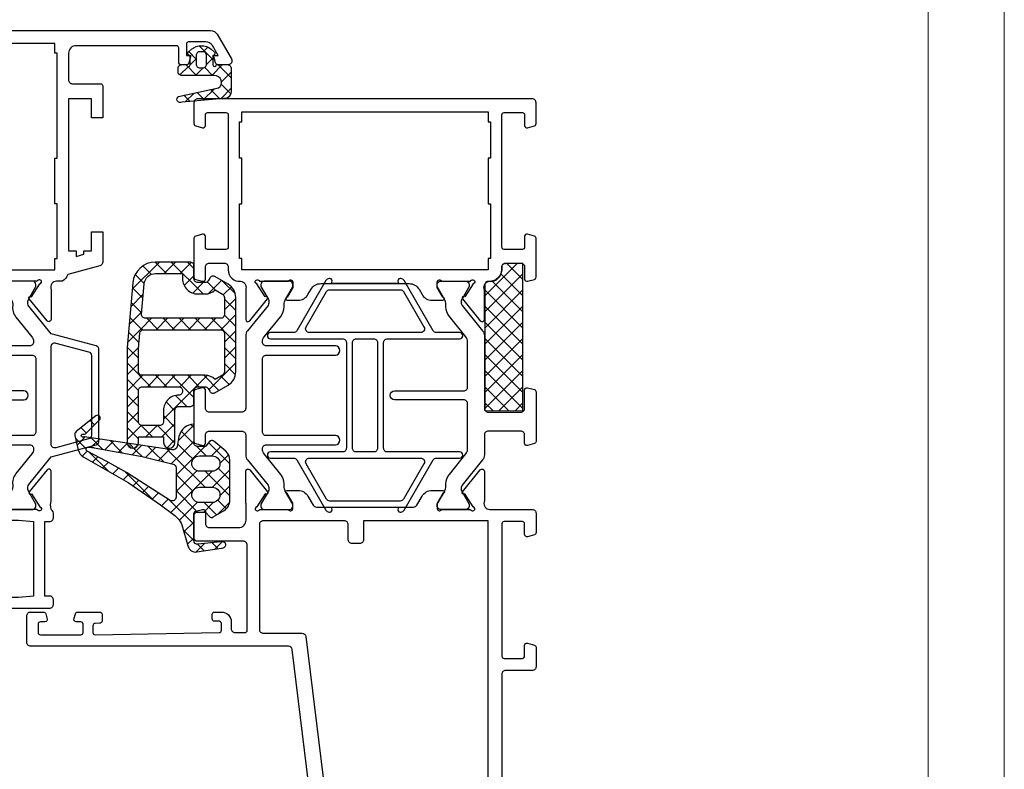
# Model space of a CAD drawing. Units: millimetres. Extents: x -1817 to 21, y -1445 to 419.
# Drawn here: x -108 to 21, y -76 to 22 of the extents above; entities that cross this region are included whole.
import ezdxf

# ---------------------------------------------------------------- set-up
doc = ezdxf.new("R2010")
doc.units = ezdxf.units.MM
doc.header["$LTSCALE"] = 0.838525
doc.layers.add('Frame Border', color=1, linetype='Continuous', lineweight=5)
doc.layers.add('PROFIL', color=7, linetype='Continuous', lineweight=5)

# ---------------------------------------------------------------- blocks, each defined once
blk = doc.blocks.new('BLYP03A110')
at = {"color": 7, "linetype": 'Continuous'}
for points in [[(0.878131, 48.107821), (49.560935, 54.085318, 0.378866), (50, 54.581591), (50, 88.5, -0.414214), (50.5, 89), (54, 89, -0.414214), (54.5, 88.5), (54.5, 86.787564, -0.339454), (54.277646, 86.497787), (53.577646, 86.310222, -0.493145), (53.2, 86.6), (53.2, 87.2, 0.414214), (52.9, 87.5), (51.8, 87.5, 0.414214), (51.5, 87.2), (51.5, 81.9, 0.414214), (51.8, 81.6), (52.9, 81.6, 0.414214), (53.2, 81.9), (53.2, 82.5, -0.493145), (53.577646, 82.789778), (54.277646, 82.602213, -0.339454), (54.5, 82.312436), (54.5, 79.4, -0.414214), (54.2, 79.1), (53.311297, 79.1, -0.408834), (53.011348, 79.394479), (53.000102, 80.005521, 0.408834), (52.700152, 80.3), (51.8, 80.3, 0.419614), (51.500051, 79.994479), (51.800051, 63.694479, 0.408834), (52.1, 63.4), (53.000152, 63.4, 0.419614), (53.300102, 63.705521), (53.289262, 64.294479, -0.419614), (53.589211, 64.6), (54.2, 64.6, -0.414214), (54.5, 64.3), (54.5, 63.4, -0.414214), (53.2, 62.1), (52.3, 62.1, 0.414214), (51.8, 61.6), (51.8, 60.3, 0.414214), (52.1, 60), (52.1, 60), (57.7, 60), (63.3, 60, 0.414214), (63.8, 60.5), (63.8, 66.5, -0.414214), (64.3, 67), (67.458846, 67, -0.339454), (67.748623, 66.777646), (67.989778, 65.877646, -0.493145), (67.7, 65.5), (66.1, 65.5, 0.414214), (65.6, 65), (65.6, 61.15, 0.414214), (66.6, 60.15), (68.75, 60.15, 0.071179), (68.960318, 60.180093, -0.071179), (69.10053, 60.200155), (73.008438, 60.200155, -0.70673), (73.197234, 59.667011), (70.304436, 57.324469, -0.947228), (70.036634, 57.620801), (68.342627, 58.720903, 0.309121), (68.1, 58.95, 0.843039), (68, 58.367157), (68, 54.582843, 0.843039), (68.1, 54), (68.8, 54), (70.1, 54.75, -1), (70.5, 54.75), (70.5, 53.307244, -0.268035), (69.749584, 52.007965), (68.550139, 51.315978, 0.268035), (68.3, 50.882885), (68.3, 38.117115, 0.268035), (68.550139, 37.684022), (69.749584, 36.992035, -0.268035), (70.5, 35.692756), (70.5, 34.25, -1), (70.1, 34.25), (68.8, 35), (68.1, 35, 0.843039), (68, 34.417157), (68, 30.632843, 0.843039), (68.1, 30.05, 0.309121), (68.342627, 30.279097), (70.036634, 31.379199, -0.947228), (70.304436, 31.675531), (73.197234, 29.332989, -0.70673), (73.008438, 28.799845), (69.10053, 28.799845, -0.071179), (68.960318, 28.819907, 0.500138), (68, 28.1), (68, 22.5, -0.414214), (67.5, 22), (64.941154, 22, -0.339454), (64.651377, 22.222354), (64.410222, 23.122354, -0.493145), (64.7, 23.5), (66.1, 23.5, 0.414214), (66.4, 23.8), (66.4, 26.2, 0.414214), (66.1, 26.5), (48.7, 26.5, 0.414214), (48.4, 26.2), (48.4, 23.8, 0.414214), (48.7, 23.5), (50.1, 23.5, -0.493145), (50.389778, 23.122354), (50.148623, 22.222354, -0.339454), (49.858846, 22), (47.3, 22, -0.414214), (46.8, 22.5), (46.8, 26, 0.414214), (46.3, 26.5), (28.5, 26.5, 0.414214)], [(13, 28.3), (66.5, 28.3), (66.5, 44.7), (64, 44.7, -0.414214), (63.5, 45.2), (63.5, 46.2, -0.414214), (64, 46.7), (66, 46.7, 0.414214), (66.5, 47.2), (66.5, 57.9, 0.414214), (66, 58.4), (59.1, 58.4), (59.1, 58.4), (52.2, 58.4, 0.414214), (51.7, 57.9), (51.7, 52.775305, -0.378866), (51.260935, 52.279032), (4.439065, 46.530029, 0.378866)]]:
    blk.add_lwpolyline(points, format="xyb", dxfattribs=at)
for points in [[(90.845881, 60.2), (81.3, 60.2, -0.414214), (80.8, 60.7), (80.8, 65, -0.414214), (81.3, 65.5), (83.7, 65.5, 0.493145), (83.989778, 65.877646), (83.748623, 66.777646, 0.339454), (83.458846, 67), (76.941154, 67, 0.339454), (76.651377, 66.777646), (76.410222, 65.877646, 0.493145), (76.7, 65.5), (77.8, 65.5, -0.414214), (78.3, 65), (78.3, 60.7, -0.414214), (77.8, 60.2), (75.154119, 60.2, 0.171831), (74.524798, 59.977146), (71.171165, 57.261427, -0.171831), (70.856504, 57.15), (70.652628, 57.15, -0.131652), (70.402628, 57.216987), (68.7, 58.2), (68.4, 58.2, 0.414214), (68, 57.8), (68, 54.4, 0.414214), (68.4, 54), (68.7, 54), (70.413397, 54.98923, -0.131653), (71.013397, 55.15), (71.351367, 55.15, 0.171831), (72.610008, 55.595708), (75.303859, 57.777146, -0.171831), (75.933179, 58), (76, 58, -0.414214), (76.5, 57.5), (76.5, 48.4, 1), (77.7, 48.4), (77.7, 57.5, -0.414214), (78.2, 58), (87.8, 58, -0.414214), (88.3, 57.5), (88.3, 48.4, 1), (89.5, 48.4), (89.5, 57.5, -0.414214), (90, 58), (90.066821, 58, -0.171831), (90.696141, 57.777146), (93.389992, 55.595708, 0.171831), (94.648633, 55.15), (94.986603, 55.15, -0.131653), (95.586603, 54.98923), (97.3, 54), (97.6, 54, 0.414214), (98, 54.4), (98, 57.8, 0.414214), (97.6, 58.2), (97.3, 58.2), (95.597372, 57.216987, -0.131652), (95.347372, 57.15), (95.143496, 57.15, -0.171831), (94.828835, 57.261427), (91.475202, 59.977146, 0.171831), (90.845881, 60.2)], [(119.9, 62.5), (111.2, 62.5), (102.5, 62.5, -0.414214), (102.2, 62.8), (102.2, 65.2, -0.414214), (102.5, 65.5), (103.9, 65.5, 0.493145), (104.189778, 65.877646), (103.948623, 66.777646, 0.339454), (103.658846, 67), (98.541154, 67, 0.339454), (98.251377, 66.777646), (98.010222, 65.877646, 0.493145), (98.3, 65.5), (99.9, 65.5, -0.414214), (100.4, 65), (100.4, 63, -0.414214), (99.9, 62.5), (99.5, 62.5, 0.432397), (98, 60.9, -0.500138), (97.039682, 60.180093, 0.071179), (96.89947, 60.200155), (92.991562, 60.200155, 0.70673), (92.802766, 59.667011), (95.695564, 57.324469, 0.947228), (95.963366, 57.620801), (97.657373, 58.720903, -0.309121), (97.9, 58.95, -0.843039), (98, 58.367157), (98, 54.582843, -0.843039), (97.9, 54), (97.2, 54), (95.9, 54.75, 1), (95.5, 54.75), (95.5, 53.307244, 0.268035), (96.250416, 52.007965), (96.949584, 51.6046, -0.268035), (97.7, 50.305321), (97.7, 38.694679, -0.268035), (96.949584, 37.3954), (96.250416, 36.992035, 0.268035), (95.5, 35.692756), (95.5, 34.25, 1), (95.9, 34.25), (97.2, 35), (97.9, 35, -0.843039), (98, 34.417157), (98, 30.632843, -0.843039), (97.9, 30.05, -0.309121), (97.657373, 30.279097), (95.963366, 31.379199, 0.947228), (95.695564, 31.675531), (92.802766, 29.332989, 0.70673), (92.991562, 28.799845), (96.89947, 28.799845, 0.071179), (97.039682, 28.819907, -0.500138), (98, 28.1, 0.432397), (99.5, 26.5), (99.9, 26.5, -0.414214), (100.4, 26), (100.4, 24, -0.414214), (99.9, 23.5), (98.3, 23.5, 0.493145), (98.010222, 23.122354), (98.251377, 22.222354, 0.339454), (98.541154, 22), (103.658846, 22, 0.339454), (103.948623, 22.222354), (104.189778, 23.122354, 0.493145), (103.9, 23.5), (102.5, 23.5, -0.414214), (102.2, 23.8), (102.2, 26.2, -0.414214), (102.5, 26.5), (119.9, 26.5, -0.414214), (120.2, 26.2), (120.2, 23.8, -0.414214), (119.9, 23.5), (118.5, 23.5, 0.493145), (118.210222, 23.122354), (118.451377, 22.222354, 0.339454), (118.741154, 22), (121.5, 22, 0.414214), (122, 22.5), (122, 66.5, 0.414214), (121.5, 67), (118.741154, 67, 0.339454), (118.451377, 66.777646), (118.210222, 65.877646, 0.493145), (118.5, 65.5), (119.9, 65.5, -0.414214), (120.2, 65.2), (120.2, 62.8, -0.414214), (119.9, 62.5)], [(74.5, 35.533013, -0.131652), (74.683013, 35.35, -0.131652), (74.75, 35.1), (74.75, 32.05, 1), (75.55, 32.05), (75.55, 41.55, -0.414214), (76.05, 42.05), (89.95, 42.05, -0.198912), (90.303553, 41.903553, -0.198912), (90.45, 41.55), (90.45, 32.05, 1), (91.25, 32.05), (91.25, 35.1, -0.267949), (91.5, 35.533013), (98.1, 39.343524, 0.267949), (98.35, 39.776537), (98.35, 39.892007, 0.57735), (97.9, 40.151815), (97.7, 40.036345), (97.7, 48.963655), (97.9, 48.848185, 0.57735), (98.35, 49.107993), (98.35, 49.223463, 0.267949), (98.1, 49.656476), (91.5, 53.466987, -0.267949), (91.25, 53.9), (91.25, 56.95, 1), (90.45, 56.95), (90.45, 47.45, -0.414214), (89.95, 46.95), (76.05, 46.95, -0.414214), (75.55, 47.45), (75.55, 56.95, 1), (74.75, 56.95), (74.75, 53.9, -0.267949), (74.5, 53.466987), (67.9, 49.656476, 0.267949), (67.65, 49.223463), (67.65, 49.107993, 0.57735), (68.1, 48.848185), (68.3, 48.963655), (68.3, 40.036345), (68.1, 40.151815, 0.57735), (67.65, 39.892007), (67.65, 39.776537, 0.267949), (67.9, 39.343524), (74.5, 35.533013)], [(74.5, 36.745448, -0.267949), (74, 36.745448), (69.35, 39.430127, -0.267949), (69.1, 39.86314), (69.1, 49.13686, -0.267949), (69.35, 49.569873), (74, 52.254552, -0.57735), (74.75, 51.821539), (74.75, 44.5), (74.75, 37.178461, -0.267949), (74.5, 36.745448)], [(91.25, 44.5), (91.25, 51.821539, -0.57735), (92, 52.254552), (96.65, 49.569873, -0.267949), (96.9, 49.13686), (96.9, 39.86314, -0.267949), (96.65, 39.430127), (92, 36.745448, -0.57735), (91.25, 37.178461), (91.25, 44.5)], [(75.55, 44.5), (75.55, 45.65, -0.414214), (76.05, 46.15), (89.95, 46.15, -0.414214), (90.45, 45.65), (90.45, 43.35, -0.414214), (89.95, 42.85), (76.05, 42.85, -0.414214), (75.55, 43.35), (75.55, 44.5)], [(80.8, 28.3), (80.8, 24, 0.414214), (81.3, 23.5), (83.7, 23.5, -0.493145), (83.989778, 23.122354), (83.748623, 22.222354, -0.339454), (83.458846, 22), (76.941154, 22, -0.339454), (76.651377, 22.222354), (76.410222, 23.122354, -0.493145), (76.7, 23.5), (77.8, 23.5, 0.414214), (78.3, 24), (78.3, 28.3, 0.414214), (77.8, 28.8), (75.154119, 28.8, -0.171831), (74.524798, 29.022854), (71.171165, 31.738573, 0.171831), (70.856504, 31.85), (70.652628, 31.85, 0.131652), (70.402628, 31.783013), (68.7, 30.8), (68.4, 30.8, -0.414214), (68, 31.2), (68, 34.6, -0.414214), (68.4, 35), (68.7, 35), (70.413397, 34.01077, 0.131653), (71.013397, 33.85), (71.351367, 33.85, -0.171831), (72.610008, 33.404292), (75.303859, 31.222854, 0.171831), (75.933179, 31), (81.9, 31, 0.414214), (82.4, 31.5), (82.4, 40.6, -1), (83.6, 40.6), (83.6, 31.5, 0.414214), (84.1, 31), (90.066821, 31, 0.171831), (90.696141, 31.222854), (93.389992, 33.404292, -0.171831), (94.648633, 33.85), (94.986603, 33.85, 0.131653), (95.586603, 34.01077), (97.3, 35), (97.6, 35, -0.414214), (98, 34.6), (98, 31.2, -0.414214), (97.6, 30.8), (97.3, 30.8), (95.597372, 31.783013, 0.131652), (95.347372, 31.85), (95.143496, 31.85, 0.171831), (94.828835, 31.738573), (91.475202, 29.022854, -0.171831), (90.845881, 28.8), (81.3, 28.8, 0.414214), (80.8, 28.3)]]:
    blk.add_lwpolyline(points, format="xyb", close=True, dxfattribs=at)
blk.add_lwpolyline([(116.6, 61), (119, 61), (119, 60.7), (120.3, 60.7), (120.3, 28.3), (119, 28.3), (119, 28), (114.2, 28), (114.2, 28.3), (108.2, 28.3), (108.2, 28), (101, 28), (101, 28.3), (99.5, 28.3), (99.5, 60.7), (101, 60.7), (101, 61), (108.2, 61), (108.2, 60.7), (114.2, 60.7), (114.2, 61), (116.6, 61)], close=True, dxfattribs=at)
blk = doc.blocks.new('BLYAGS901', base_point=(-13.864072, 16.3))
at = {"color": 7, "linetype": 'Continuous'}
for p, q in [((-13.860366, 18.152837), (-10.713203, 21.3)), ((-13.856115, 20.278408), (-12.834524, 21.3)), ((-13.591883, 16.3), (-8.591883, 21.3)), ((-13.591883, 21.3), (-8.591883, 16.3)), ((-11.470563, 16.3), (-6.470563, 21.3)), ((-11.470563, 21.3), (-6.470563, 16.3)), ((-9.349242, 16.3), (-4.349242, 21.3)), ((-9.349242, 21.3), (-4.349242, 16.3)), ((-7.227922, 16.3), (-2.227922, 21.3)), ((-7.227922, 21.3), (-2.227922, 16.3)), ((-5.106602, 16.3), (-0.106602, 21.3)), ((-5.106602, 21.3), (-0.106602, 16.3)), ((-2.985281, 16.3), (2.014719, 21.3)), ((-2.985281, 21.3), (2.014719, 16.3)), ((-0.863961, 21.3), (4.136039, 16.3)), ((1.257359, 21.3), (5.495928, 17.061431)), ((-13.857783, 19.44458), (-10.713203, 16.3)), ((-0.863961, 16.3), (3.188204, 20.352165)), ((1.257359, 16.3), (4.148973, 19.191614)), ((3.37868, 16.3), (5.495928, 18.417248)), ((-13.862017, 17.327493), (-12.834524, 16.3))]:
    blk.add_line(p, q, dxfattribs=at)
blk.add_lwpolyline([(2.665928, 21.3), (-13.854072, 21.3), (-13.864072, 16.3), (5.495928, 16.3), (5.495928, 18.65), (5.495928, 18.57, 0.511199), (4.974704, 19.066581), (4.976288, 19.055995, -0.449613), (3.145928, 20.78, 0.511199), (2.656832, 21.293368), (2.665928, 21.3)], format="xyb", close=True, dxfattribs=at)
blk = doc.blocks.new('BLYP03A200', base_point=(99.6, 6.1))
at = {"color": 7, "linetype": 'Continuous'}
for points in [[(118.080742, 45.3), (110.090371, 45.3), (102.1, 45.3, -0.414214), (101.6, 45.8), (101.6, 46.7, -0.414214), (102.1, 47.2), (102.8, 47.2, 0.414214), (104.1, 48.5), (104.1, 49.4, 0.414214), (103.8, 49.7), (103.189211, 49.7, 0.419614), (102.889262, 49.394479), (102.900102, 48.805521, -0.419614), (102.600152, 48.5), (101.7, 48.5, -0.408834), (101.400051, 48.794479), (101.100051, 65.094479, -0.419614), (101.4, 65.4), (102.300152, 65.4, -0.408834), (102.600102, 65.105521), (102.611348, 64.494479, 0.408834), (102.911297, 64.2), (103.8, 64.2, 0.414214), (104.1, 64.5), (104.1, 67.412436, 0.339454), (103.877646, 67.702213), (103.177646, 67.889778, 0.493145), (102.8, 67.6), (102.8, 67, -0.414214), (102.5, 66.7), (101.4, 66.7, -0.414214), (101.1, 67), (101.1, 72.3, -0.414214), (101.4, 72.6), (102.5, 72.6, -0.414214), (102.8, 72.3), (102.8, 71.7, 0.493145), (103.177646, 71.410222), (103.877646, 71.597787, 0.339454), (104.1, 71.887564), (104.1, 73.6, 0.414214), (103.6, 74.1), (100.1, 74.1, 0.414214), (99.6, 73.6), (99.6, 43.6, 0.414214), (100.1, 43.1), (103.6, 43.1, -0.414214), (104.6, 42.1), (104.6, 30.1, 0.414214), (105.1, 29.6), (105.7, 29.6, 0.414214), (106.2, 30.1), (106.2, 30.7), (116, 30.7), (116, 30.1, 0.414214), (116.5, 29.6), (117.1, 29.6, 0.193071), (117.44551, 29.738582, -0.196379), (117.973333, 29.946394, -0.081696), (118.560318, 29.919907, 0.071179), (118.70053, 29.899845), (122.608438, 29.899845, 0.70673), (122.797234, 30.432989), (119.904436, 32.775531, 0.947228), (119.636634, 32.479199), (117.942627, 31.379097, -0.309121), (117.7, 31.15, -0.843039), (117.6, 31.732843), (117.6, 35.517157, -0.843039), (117.7, 36.1), (118.4, 36.1), (119.7, 35.35, 1), (120.1, 35.35), (120.1, 36.792756, 0.143027), (119.864262, 37.6, 0.143027), (120.1, 38.407244), (120.1, 39.85, 1), (119.7, 39.85), (118.4, 39.1), (117.7, 39.1, -0.843039), (117.6, 39.682843), (117.6, 43.467157, -0.843039), (117.7, 44.05, -0.309121), (117.942627, 43.820903), (119.636634, 42.720801, 0.947228), (119.904436, 42.424469), (122.797234, 44.767011, 0.70673), (122.608438, 45.300155), (118.70053, 45.300155, 0.071179), (118.560318, 45.280093, -0.164316), (118.080742, 45.3)], [(152.1, 47.6), (160.8, 47.6), (169.5, 47.6, 0.414214), (169.8, 47.9), (169.8, 50.3, 0.414214), (169.5, 50.6), (168.1, 50.6, -0.493145), (167.810222, 50.977646), (168.051377, 51.877646, -0.339454), (168.341154, 52.1), (175.443078, 52.1, -0.131652), (175.693078, 52.033013), (180.35, 49.344338, -0.267949), (180.6, 48.911325), (180.6, 8.909401, -0.267949), (180.1, 8.043376), (176.85, 6.166987, -0.57735), (176.1, 6.6), (176.1, 7.962285, -0.339454), (176.322354, 8.252063), (177.3, 8.514022), (177.3, 7.927906), (178.600241, 8.6786, 0.267949), (179.100241, 9.544625), (179.100241, 11.800139, 0.414214), (178.800241, 12.100139), (177.3, 12.100139), (177.3, 11.514022), (176.322354, 11.775982, -0.339454), (176.1, 12.065759), (176.1, 12.8, -0.414214), (176.4, 13.1), (178.3, 13.1, 0.414214), (178.6, 13.4), (178.6, 26.6, 0.414214), (177.6, 27.6), (174.1, 27.6, 0.414214), (173.6, 27.1), (173.6, 23.4, -0.414214), (173.3, 23.1), (169.1, 23.1), (169.1, 24.6), (171.6, 24.6), (171.6, 27.6), (151.600098, 27.6), (151.600098, 26.6), (150.882828, 26.6), (151.150778, 25.6), (151.600098, 25.6), (151.600098, 24.6), (154.100098, 24.6), (154.100098, 23.1), (150.133762, 23.1, -0.339454), (149.650799, 23.47059), (148.518462, 27.696529, -0.16552), (147.6, 28.405013), (147.6, 29.2, 0.500138), (146.639641, 29.919852, -0.071179), (146.499428, 29.899803), (142.591562, 29.899803, -0.70673), (142.402766, 30.432946), (145.295564, 32.775488, -0.947228), (145.563366, 32.479156), (147.257373, 31.379055, 0.309121), (147.5, 31.149957, 0.843039), (147.6, 31.7328), (147.6, 35.5172, 0.842856), (147.499879, 36.1), (146.799879, 36.1), (145.5, 35.35, -1), (145.1, 35.35), (145.1, 36.792834, -0.143012), (145.335689, 37.6, -0.143012), (145.1, 38.407166), (145.1, 39.85, -1), (145.5, 39.85), (146.799879, 39.1), (147.499879, 39.1, 0.842856), (147.6, 39.6828), (147.6, 43.4672, 0.843039), (147.5, 44.050043, 0.309121), (147.257373, 43.820945), (145.563366, 42.720844, -0.947228), (145.295564, 42.424512), (142.402766, 44.767054, -0.70673), (142.591562, 45.300197), (146.49947, 45.300197, -0.071179), (146.639682, 45.280136, 0.500138), (147.6, 46.000043, -0.43239), (149.1, 47.6), (149.5, 47.6, 0.414214), (150, 48.1), (150, 50.1, 0.414214), (149.5, 50.6), (147.9, 50.6, -0.493146), (147.610222, 50.977646), (147.851377, 51.877646, -0.339454), (148.141154, 52.1), (153.258846, 52.1, -0.339454), (153.548623, 51.877646), (153.789778, 50.977646, -0.493145), (153.5, 50.6), (152.1, 50.6, 0.414214), (151.8, 50.3), (151.8, 47.9, 0.414214), (152.1, 47.6)], [(167.3, 46.1), (163.8, 46.1), (163.8, 45.8), (157.8, 45.8), (157.8, 46.1), (150.6, 46.1), (150.6, 45.8), (149.1, 45.8), (149.1, 29.4), (150.6, 29.4), (150.6, 29.1), (157.8, 29.1), (157.8, 29.4), (163.8, 29.4), (163.8, 29.1), (177.6, 29.1), (177.6, 29.4), (178.9, 29.4), (178.9, 45.8), (178.1, 45.8, -0.668179), (177.887868, 46.312132), (178.953553, 47.377817, 0.198912), (179.1, 47.731371), (179.1, 48.045299, 0.267949), (178.85, 48.478312), (175.291154, 50.533013, 0.131652), (175.041154, 50.6), (171.8, 50.6, 0.414214), (171.3, 50.1), (171.3, 46.6, -0.414214), (170.8, 46.1), (167.3, 46.1)], [(140.445881, 45.3), (124.754119, 45.3, 0.171831), (124.124798, 45.077146), (120.771165, 42.361427, -0.171831), (120.456504, 42.25), (120.252628, 42.25, -0.131652), (120.002628, 42.316987), (118.3, 43.3), (118, 43.3, 0.414214), (117.6, 42.9), (117.6, 39.5, 0.414214), (118, 39.1), (118.3, 39.1), (120.013397, 40.08923, -0.131653), (120.613397, 40.25), (120.951367, 40.25, 0.171831), (122.210008, 40.695708), (124.903859, 42.877146, -0.171831), (125.533179, 43.1), (131.5, 43.1, -0.414214), (132, 42.6), (132, 33.5, 1), (133.2, 33.5), (133.2, 42.6, -0.414214), (133.7, 43.1), (139.666821, 43.1, -0.171831), (140.296141, 42.877146), (142.989992, 40.695708, 0.171831), (144.248633, 40.25), (144.586603, 40.25, -0.131653), (145.186603, 40.08923), (146.9, 39.1), (147.2, 39.1, 0.414214), (147.6, 39.5), (147.6, 42.9, 0.414214), (147.2, 43.3), (146.9, 43.3), (145.197372, 42.316987, -0.131652), (144.947372, 42.25), (144.743496, 42.25, -0.171831), (144.428835, 42.361427), (141.075202, 45.077146, 0.171831), (140.445881, 45.3)], [(139.6, 32.2, -0.198912), (139.246447, 32.346447, -0.198912), (139.1, 32.7), (139.1, 41.7, 1), (137.9, 41.7), (137.9, 32.4, -0.414214), (137.4, 31.9), (127.8, 31.9, -0.414214), (127.3, 32.4), (127.3, 41.7, 1), (126.1, 41.7), (126.1, 32.7, -0.451392), (125.537541, 32.203917), (125.521615, 32.2, -0.171833), (124.892289, 32.422854), (122.301369, 34.52094, 0.205261), (120.78521, 34.95, -0.164643), (120.030699, 35.100781), (118.3, 36.1), (118, 36.1, 0.414214), (117.6, 35.7), (117.6, 32.3, 0.414214), (118, 31.9), (118.3, 31.9), (120.002628, 32.883013, -0.131652), (120.252628, 32.95), (120.568424, 32.95, -0.171831), (120.883085, 32.838573), (124.51192, 29.9), (126.100701, 23.97059, 0.339454), (126.583663, 23.6), (138.616337, 23.6, 0.339454), (139.099299, 23.97059), (140.68808, 29.9), (144.316915, 32.838573, -0.171831), (144.631576, 32.95), (144.947372, 32.95, -0.131652), (145.197372, 32.883013), (146.9, 31.9), (147.2, 31.9, 0.414214), (147.6, 32.3), (147.6, 35.7, 0.414214), (147.2, 36.1), (146.9, 36.1), (145.169301, 35.100781, -0.164643), (144.41479, 34.95, 0.205261), (142.898631, 34.52094), (140.307711, 32.422854, -0.171831), (139.67839, 32.2), (139.6, 32.2)], [(139.397868, 29.704381, -0.233167), (139.484154, 29.27059), (138.331972, 24.97059, -0.339454), (137.84901, 24.6), (127.35099, 24.6, -0.339454), (126.868028, 24.97059), (125.715846, 29.27059, -0.493145), (126.198809, 29.9), (139.001191, 29.9, -0.233167), (139.397868, 29.704381)]]:
    blk.add_lwpolyline(points, format="xyb", close=True, dxfattribs=at)
blk.add_lwpolyline([(111.1, 43.6), (116, 43.6), (116.2, 41.6), (116.2, 34.2), (116, 32.2), (106.2, 32.2), (106, 34.2), (106, 41.6), (106.2, 43.6), (111.1, 43.6)], close=True, dxfattribs=at)
blk = doc.blocks.new('BLYAGS135')
at = {"color": 7, "linetype": 'Continuous'}
for p, q in [((13.57014, 18.912405), (14.186628, 19.528893)), ((14.071014, 20.089896), (14.293407, 19.867503)), ((14.186628, 19.528893), (14.963442, 20.305706)), ((14.293407, 19.867503), (15.147047, 19.013863)), ((15.67238, 18.893324), (16.359036, 19.57998)), ((10.628366, 15.970631), (13.11936, 18.461625)), ((12.61912, 19.42047), (13.279477, 18.760113)), ((13.669023, 16.889968), (15.03272, 18.253664)), ((13.781114, 18.258475), (13.784837, 18.254752)), ((13.784837, 18.254752), (14.869727, 17.169862)), ((16.725192, 17.824816), (17.295716, 18.39534)), ((11.834221, 18.084048), (12.538842, 17.379427)), ((13.522281, 16.743225), (13.669023, 16.889968)), ((11.063569, 16.73338), (11.796292, 16.000657)), ((13.468624, 16.449645), (13.624465, 16.293804)), ((13.497666, 14.59729), (14.657223, 15.756847)), ((13.624465, 16.293804), (14.592407, 15.325862)), ((10.292917, 15.382712), (11.040837, 14.634791)), ((13.047865, 14.147489), (13.497666, 14.59729)), ((13.140826, 14.656122), (13.476942, 14.320007)), ((13.476942, 14.320007), (14.315088, 13.481861)), ((6.840202, 10.061146), (10.579194, 13.800139)), ((9.522264, 14.032044), (10.268511, 13.285797)), ((13.326309, 12.304613), (14.281726, 13.26003)), ((8.700445, 12.732543), (9.442229, 11.990759)), ((12.573248, 11.551552), (13.326309, 12.304613)), ((12.813029, 12.8626), (13.329418, 12.34621)), ((13.329418, 12.34621), (14.037768, 11.63786)), ((7.829641, 11.482027), (8.615947, 10.69572)), ((12.461901, 11.092407), (13.181895, 10.372413)), ((13.154952, 10.011935), (13.906229, 10.763213)), ((13.181895, 10.372413), (13.760448, 9.79386)), ((6.958836, 10.231511), (7.789665, 9.400682)), ((11.894104, 8.751087), (13.154952, 10.011935)), ((12.047865, 9.385123), (13.034371, 8.398617)), ((3.61466, 4.714284), (6.888228, 7.987852)), ((6.085019, 8.984007), (6.963383, 8.105643)), ((12.983595, 7.719258), (13.530733, 8.266395)), ((13.034371, 8.398617), (13.483129, 7.949859)), ((4.184639, 6.641747), (6.556976, 4.26941)), ((5.190088, 7.757619), (9.792157, 3.155549)), ((5.269901, 4.248205), (8.101696, 7.08)), ((7.989027, 7.08), (10.707865, 4.361161)), ((8.017124, 4.874107), (10.223017, 7.08)), ((8.521537, 3.2572), (12.983595, 7.719258)), ((10.110347, 7.08), (12.739324, 4.451023)), ((11.633829, 7.677839), (12.886847, 6.42482)), ((12.812238, 5.426581), (14.257882, 6.872225)), ((14.632037, 6.800951), (16.718704, 4.714284)), ((1.020207, 5.563538), (1.869461, 4.714284)), ((1.49334, 4.714284), (2.914998, 6.135942)), ((2.649368, 6.055697), (3.990782, 4.714284)), ((12.212707, 4.82705), (12.812238, 5.426581)), ((12.886847, 6.42482), (14.597383, 4.714284)), ((14.181598, 4.67462), (15.908521, 6.401543)), ((0.001338, 4.461087), (1.117605, 3.34482)), ((0.158963, 3.379907), (1.026241, 4.247186)), ((12.642499, 3.135521), (13.91643, 4.409452)), ((12.739324, 4.451023), (13.876863, 3.313484)), ((16.342582, 4.714284), (16.766411, 5.138112)), ((4.884489, 1.741472), (6.521537, 3.37852)), ((5.271053, 3.434013), (6.530099, 2.174966)), ((7.385657, 0), (10.541207, 3.155549)), ((9.792157, 3.155549), (10.642499, 2.305207)), ((10.541207, 3.155549), (10.642499, 3.256841)), ((11.628298, 0), (14.416519, 2.788221)), ((14.341673, 2.848674), (14.647147, 2.543199)), ((0.370699, 1.970406), (1.343089, 0.998016)), ((0.43601, 1.535634), (1.222227, 2.321851)), ((4.944573, 1.639172), (6.571034, 0.012711)), ((5.704458, 0.440121), (6.839018, 1.574681)), ((7.390954, 1.314112), (8.705066, 0)), ((8.521537, 2.304849), (10.826386, 0)), ((9.506978, 0), (11.025535, 1.518558)), ((11.642157, 1.305549), (12.786946, 0.16076)), ((12.642499, 2.426528), (13.838963, 1.230064))]:
    blk.add_line(p, q, dxfattribs=at)
for points in [[(15.342133, 20.397283), (14.387685, 20.166475), (13.433238, 19.935666, 0.206624), (12.482965, 19.221057), (9.145337, 13.371429), (6.196766, 9.137142), (4.808195, 7.234284), (4.409016, 6.835105, -0.12363), (3.573174, 6.334773), (0.710814, 5.470073, 0.372562), (0.011096, 4.364247), (0.501983, 1.096461, 0.10457), (0.646766, 0.708862, 0.654966), (1.312759, 0.812784, 0.089791), (1.340232, 1.168017), (1.028251, 4.2185, -0.44439), (1.475916, 4.714284), (4.771053, 4.714284, -0.414214), (5.271053, 4.214284), (5.271053, 3.326309, -0.206565), (5.208256, 3.180791), (4.671053, 2.674284), (4.687777, 2.690052, 0.349762), (4.617272, 2.19644), (5.472486, 0.740339, 0.265953), (6.765898, 0), (12.111346, 0, 0.222585), (13.263678, 0.539723), (14.587379, 2.128163, 0.41871), (14.531425, 2.695414), (13.951099, 3.164136, -0.22661), (13.876766, 3.319725), (13.876766, 4.214284, -0.414214), (14.376766, 4.714284), (16.808122, 4.714284, 0.362518), (15.182453, 6.6961), (13.872457, 6.945646, -0.382451), (13.432751, 7.614877), (15.160242, 19.101603, 0.146848), (15.135771, 19.272356, -1.463126), (15.501868, 19.295173, 0.278768), (15.573921, 18.993252), (17.392947, 17.147105, 0.946951), (17.916806, 17.609835), (15.851867, 20.221407, 0.292712), (15.342133, 20.397283)], [(13.778876, 18.235846, -0.009986), (13.754799, 18.037612, -0.009986), (13.722827, 17.840497), (12.573911, 11.554284), (11.581524, 7.46216, -0.346126), (11.095609, 7.08), (7.221108, 7.08, -0.592219), (6.799597, 7.848939), (10.465337, 13.594284), (11.893937, 16.177199), (13.285005, 18.77042, -0.78829), (13.803198, 18.634407, -0.019973), (13.778876, 18.235846)], [(8.521537, 3.155549), (8.521537, 2.305549, -1), (6.521537, 2.305549), (6.521537, 4.005549, -1), (8.521537, 4.005549), (8.521537, 3.155549)], [(12.642499, 3.155549), (12.642499, 2.305549, -1), (10.642499, 2.305549), (10.642499, 3.155549), (10.642499, 4.005549, -1), (12.642499, 4.005549), (12.642499, 3.155549)]]:
    blk.add_lwpolyline(points, format="xyb", close=True, dxfattribs=at)
blk = doc.blocks.new('BLYAGS131', base_point=(0.505258, 0.65641))
at = {"color": 7, "linetype": 'Continuous'}
for p, q in [((4.747899, 7.8), (2.996726, 6.048827)), ((5.270019, 6.498252), (3.96827, 7.8)), ((7.474879, 6.414712), (6.089591, 7.8)), ((4.419132, 5.227818), (2.996642, 6.650308)), ((6.822191, 7.752972), (5.542815, 6.473595)), ((2.309253, 5.361354), (0.526942, 3.579043)), ((2.966528, 4.559102), (2.164276, 5.361354)), ((4.419132, 5.349912), (3.387315, 4.318096)), ((7.68432, 4.08395), (6.170463, 5.597807)), ((7.485628, 6.295088), (6.278345, 5.087805)), ((1.294859, 4.109451), (0.690636, 4.713674)), ((3.387315, 4.318096), (3.362229, 4.29301)), ((4.419132, 3.106498), (3.41688, 4.10875)), ((7.660533, 4.348673), (6.648724, 3.336864)), ((2.258479, 3.189259), (1.283558, 2.214339)), ((3.01505, 2.389259), (2.21505, 3.189259)), ((4.419132, 3.228592), (2.996551, 1.806011)), ((7.893762, 1.753188), (6.739574, 2.907376)), ((4.352935, 1.051374), (3.224708, 2.179602)), ((7.835437, 2.402257), (7.019103, 1.585923)), ((4.336431, 1.024571), (4.19456, 0.8827))]:
    blk.add_line(p, q, dxfattribs=at)
for points in [[(4.419132, 5.593355), (4.419132, 3.446678), (4.419132, 1.3, -0.414214), (3.919132, 0.8), (3.496551, 0.8, -0.414214), (2.996551, 1.3), (2.996551, 1.898564, 0.84249), (3.041446, 2.389259), (1.796551, 2.389259), (1.796551, 2.37201, -0.701645), (1.301425, 2.192879), (0.968224, 2.593096, -0.360044), (0.960354, 5.142901), (1.300813, 5.557008, -0.728043), (1.796551, 5.361354), (3.04191, 5.361354, 0.843285), (2.996753, 5.852051), (2.996551, 7.3, -0.414214), (3.496551, 7.8), (6.519132, 7.8, -0.274593), (7.397267, 7.278413), (7.930389, 1.345594, -1), (7.171537, 0.865301), (6.058467, 6.127263, 0.726013), (4.419132, 5.593355)], [(3.272685, 4.414907, 0.198912), (2.919132, 4.561354), (1.79254, 4.561354, 0.414214), (1.29254, 4.061354), (1.29254, 3.689259, 0.414214), (1.79254, 3.189259), (2.919132, 3.189259, 0.414214), (3.419132, 3.689259), (3.419132, 4.061354, 0.198912), (3.272685, 4.414907)]]:
    blk.add_lwpolyline(points, format="xyb", close=True, dxfattribs=at)
blk = doc.blocks.new('BLYAGS136')
at = {"color": 7, "linetype": 'Continuous'}
for p, q in [((0.014878, 13.698644), (0.601356, 14.285122)), ((1.165476, 14.3), (3.021252, 12.444224)), ((1.237554, 12.8), (2.737554, 14.3)), ((3.286797, 14.3), (4.786797, 12.8)), ((3.328566, 12.769692), (4.858875, 14.3)), ((5.408117, 14.3), (6.908117, 12.8)), ((5.480195, 12.8), (6.980195, 14.3)), ((7.529437, 14.3), (9.6, 12.229437)), ((7.601513, 12.799998), (9.101515, 14.3)), ((8.1, 11.177164), (11.222836, 14.3)), ((9.650758, 14.3), (11.150758, 12.8)), ((11.772078, 14.3), (13.297737, 12.774341)), ((11.844156, 12.8), (13.322096, 14.27794)), ((0.042207, 13.301949), (0.501949, 12.842207)), ((13.888162, 12.722686), (15.272756, 14.107279)), ((13.972348, 14.22105), (15.7727, 12.420698)), ((15.713677, 12.426881), (17.223415, 13.936619)), ((16.297054, 14.017665), (17.947148, 12.36757)), ((17.789481, 12.381365), (19.174075, 13.765958)), ((18.62176, 13.814279), (20.271854, 12.164185)), ((19.740141, 12.210704), (21.124735, 13.595297)), ((20.946465, 13.610894), (24.5, 10.057359)), ((21.689718, 12.03896), (22.870448, 13.21969)), ((1.5, 11.844156), (3, 10.344156)), ((1.609175, 11.0503), (3.030308, 12.471434)), ((15.570567, 12.28377), (15.713677, 12.426881)), ((15.6, 10.191883), (17.1, 11.691883)), ((15.7727, 12.420698), (17.1, 11.093398)), ((22.889107, 11.117029), (23.99256, 12.220482)), ((1.5, 10.941125), (1.609175, 11.0503)), ((8.1, 11.608117), (9.6, 10.108117)), ((8.1, 9.055844), (9.6, 10.555844)), ((15.6, 10.472078), (17.1, 8.972078)), ((23, 9.106602), (24.499494, 10.606096)), ((0.683178, 8.002983), (2.71795, 10.037755)), ((1.5, 9.722836), (3.222836, 8)), ((2.71795, 10.037755), (3, 10.319805)), ((2.801515, 8), (4.301515, 9.5)), ((3.844156, 9.5), (6.895804, 6.448351)), ((4.922836, 8), (6.095874, 9.173039)), ((8.1, 9.486797), (9.47986, 8.106937)), ((15.6, 8.070563), (17.1, 9.570563)), ((23, 9.436039), (24.5, 7.936039)), ((0.059278, 9.042237), (1.101515, 8)), ((5.5, 6.455844), (6.956939, 7.912783)), ((8.900636, 7.73516), (9.6, 8.434524)), ((9.47986, 8.106937), (9.6, 7.986797)), ((15.6, 8.350758), (17.1, 6.850758)), ((20.3, 4.285281), (24.5, 8.485281)), ((6.665476, 5.5), (8.900636, 7.73516)), ((8.085404, 7.380072), (8.187832, 7.277644)), ((8.187832, 7.277644), (9.6, 5.865476)), ((15.6, 5.949242), (17.1, 7.449242)), ((21.404887, 6.788511), (22.693398, 5.5)), ((23, 7.314719), (24.473963, 5.840755)), ((6.895804, 6.448351), (9.577199, 3.766957)), ((8.1, 4.813203), (9.6, 6.313203)), ((15.6, 6.229437), (17.1, 4.729437)), ((15.6, 3.827922), (17.1, 5.327922)), ((20.412048, 5.660029), (21.8, 4.272078)), ((23.636039, 5.5), (24.5, 6.363961)), ((7.624862, 2.216745), (9.6, 4.191883)), ((15.6, 4.108117), (17.1, 2.608117)), ((7.68374, 3.539095), (11.222836, 0)), ((13.893398, 0), (17.1, 3.206602)), ((20.357084, 3.593673), (22.077072, 1.873685)), ((20.803046, 2.667007), (21.901779, 3.76574)), ((8.405252, 0.875815), (9.499395, 1.969958)), ((9.685936, 0.035178), (11.150758, 1.5)), ((11.772078, 0), (13.272078, 1.5)), ((11.844156, 1.5), (13.344156, 0)), ((13.965476, 1.5), (15.465476, 0)), ((15.59983, 1.986966), (17.586797, 0)), ((16.014719, 0), (17.520999, 1.506281)), ((18.136039, 0), (19.636039, 1.5)), ((18.208117, 1.5), (19.708117, 0)), ((20.188527, 1.64091), (21.249221, 0.580217)), ((20.314257, 0.056897), (22.003344, 1.745985))]:
    blk.add_line(p, q, dxfattribs=at)
for points in [[(0.75, 12.8), (1.5, 12.8), (1.5, 11.15), (1.5, 9.5), (0.75, 9.5, 1), (0.75, 8), (5, 8, -0.414214), (5.5, 7.5), (5.5, 6, 0.198912), (5.646447, 5.646447, 0.198912), (6, 5.5), (7.6, 5.5, -0.414214), (8.1, 5), (8.1, 4.068098, -0.267949), (7.85, 3.635085), (7.5, 3.433013, 0.414214), (7.316987, 2.75), (8.32735, 1, 0.267949), (10.059401, 0), (19.840599, 0, 0.267949), (21.57265, 1), (22.583013, 2.75, 0.414214), (22.4, 3.433013), (22.05, 3.635085, -0.267949), (21.8, 4.068098), (21.8, 5, -0.414214), (22.3, 5.5), (24, 5.5, 0.414214), (24.5, 6), (24.5, 10.551006, 0.388879), (21.761467, 13.539591), (13.243927, 14.284779, 0.02182), (12.895304, 14.3), (0.75, 14.3, 1), (0.75, 12.8)], [(3.146447, 9.646447, -0.198912), (3, 10), (3, 12.3, -0.414214), (3.5, 12.8), (7.6, 12.8, -0.414214), (8.1, 12.3), (8.1, 7.5, -0.414214), (7.6, 7), (7.5, 7, -0.414214), (7, 7.5, 0.414214), (5, 9.5), (3.5, 9.5, -0.198912), (3.146447, 9.646447)], [(9.6, 8.184049), (9.6, 12.3, -0.414214), (10.1, 12.8), (12.895304, 12.8, -0.02182), (13.113193, 12.790487), (15.143578, 12.612851, -0.187597), (15.468639, 12.452549, -0.187597), (15.6, 12.114754), (15.6, 2, -0.414214), (15.1, 1.5), (10.059401, 1.5, -0.267949), (9.626388, 1.75), (9.070614, 2.71263, 0.18835), (9.6, 4.068098), (9.6, 8.184049)], [(17.262205, 12.264671, -0.210277), (17.643578, 12.394129), (21.630734, 12.045299, -0.388879), (23, 10.551006), (23, 7), (22.3, 7, 0.414214), (20.3, 5), (20.3, 4.068098, 0.18835), (20.829386, 2.71263), (20.273612, 1.75, -0.267949), (19.840599, 1.5), (17.6, 1.5, -0.414214), (17.1, 2), (17.1, 11.896032, -0.210277), (17.262205, 12.264671)]]:
    blk.add_lwpolyline(points, format="xyb", close=True, dxfattribs=at)

msp = doc.modelspace()

# ---------------------------------------------------------------- linework, layer by layer
at = {"layer": 'Frame Border', "lineweight": 5}
msp.add_lwpolyline([(-398.86377, -175.01209), (-398.86377, 418.98791), (21.13623, 418.98791), (21.13623, -175.01209), (-398.86377, -175.01209)], close=True, dxfattribs=at)
at = {"layer": 'PROFIL', "color": 252, "lineweight": 5}
msp.add_lwpolyline([(-388.86377, 368.98791), (11.13623, 368.98791), (11.13623, -151.01209), (-388.86377, -151.01209)], close=True, dxfattribs=at)
at = {"layer": 'PROFIL', "lineweight": 5}
msp.add_lwpolyline([(-388.86377, 368.98791), (11.13623, 368.98791), (11.13623, -151.01209), (-388.86377, -151.01209)], close=True, dxfattribs=at)

# ---------------------------------------------------------------- block references
at = {"color": 7, "xscale": -1, "yscale": -1, "rotation": 270}
for name, p in [('BLYP03A200', (-80.46856, -60.20967)), ('BLYP03A110', (-18.46856, -110.20967)), ('BLYAGS136', (-79.96856, -34.17601)), ('BLYAGS901', (-42.19449, -29.22967)), ('BLYAGS135', (-80.74932, -47.82577))]:
    msp.add_blockref(name, p, dxfattribs=at)
at = {"color": 7, "rotation": 270}
msp.add_blockref('BLYAGS131', (-87.71215, 18.78507), dxfattribs=at)

doc.saveas('drawing.dxf')
